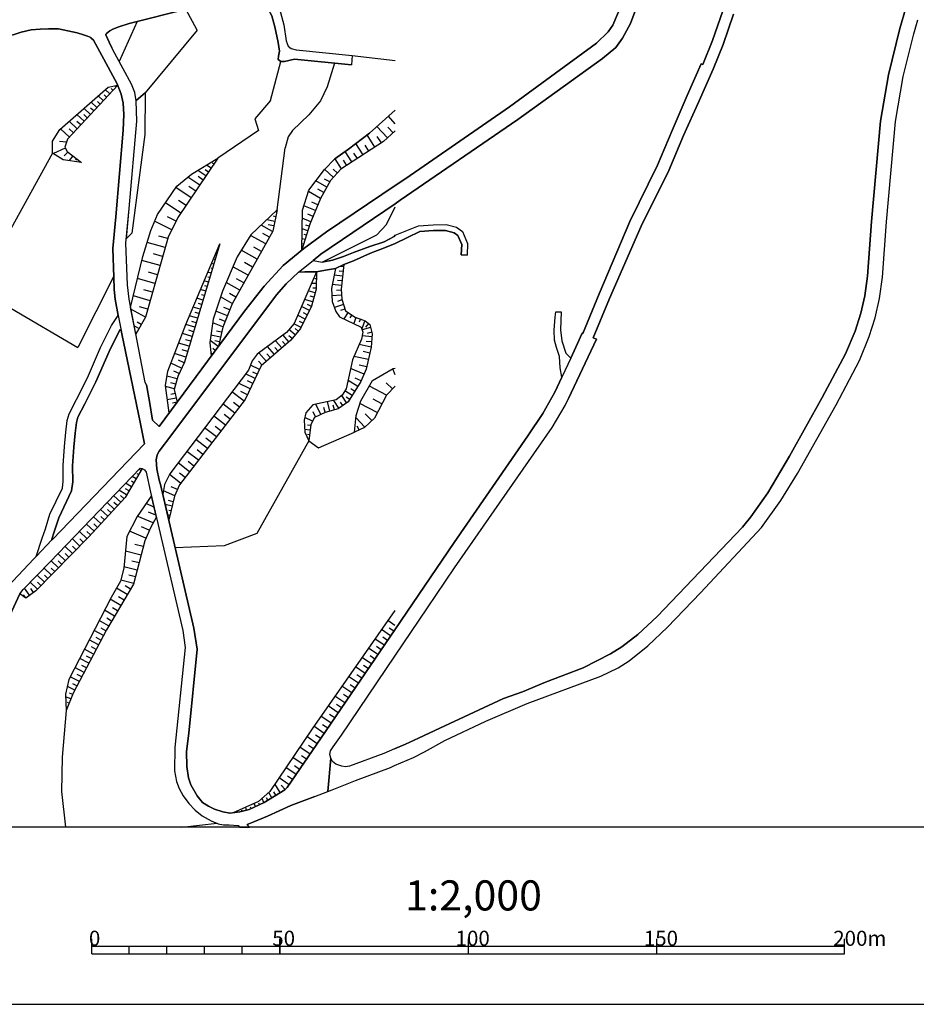
# Model space of a CAD drawing. Extents: x -10 to 410, y -24 to 273.
# Drawn here: x 140 to 259, y -24 to 107 of the extents above; entities that cross this region are included whole.
import ezdxf

# ---------------------------------------------------------------- set-up
doc = ezdxf.new("R2010")
doc.units = 0
for name, color, linetype in [('05_DM_LINE', 7, 'Continuous'), ('08_ROAD_LINE', 3, 'Continuous'), ('09_ROAD_POLY', 5, 'Continuous'), ('印刷レイアウト', 1, 'Continuous'), ('印刷用フレーム', 1, 'Continuous'), ('背景', 3, 'Continuous')]:
    doc.layers.add(name, color=color, linetype=linetype)
doc.styles.add('STD', font='txt')

msp = doc.modelspace()

# ---------------------------------------------------------------- linework, layer by layer
at = {"layer": '05_DM_LINE', "color": 253}
for p, q in [((163.528003, 105.462986), (162.032831, 108.271772)), ((155.572933, 106.638797), (153.188066, 101.310612)), ((184.138287, 102.107463), (189.853183, 101.455306)), ((173.268149, 96.146758), (174.628445, 101.330249)), ((152.773104, 97.955433), (152.612907, 98.107707)), ((151.072949, 96.127121), (150.393232, 96.756196)), ((151.498591, 96.588075), (151.183192, 96.877119)), ((151.923543, 97.041105), (151.338566, 97.588186)), ((152.348324, 97.502059), (152.108028, 97.728746)), ((150.223216, 95.213137), (149.447898, 95.931784)), ((150.647997, 95.666168), (150.282817, 96.006198)), ((148.523062, 93.377246), (147.553267, 94.275727)), ((148.947842, 93.8382), (148.487922, 94.264014)), ((149.373656, 94.29123), (148.503597, 95.103583)), ((149.798436, 94.752184), (149.388298, 95.138723)), ((147.598226, 92.380924), (146.523012, 93.377246)), ((148.07296, 92.892866), (147.563086, 93.361399)), ((189.848188, 93.056852), (188.938166, 94.052829)), ((146.572793, 91.275738), (145.383374, 92.380924)), ((147.098343, 91.842112), (146.53283, 92.365422)), ((187.152917, 89.955233), (186.10802, 91.568571)), ((188.80329, 91.166184), (187.413711, 92.693395)), ((189.558283, 91.857614), (188.867714, 92.615535)), ((146.183153, 90.588097), (145.248671, 90.70144)), ((185.572824, 88.931695), (184.598207, 90.431689)), ((186.348315, 89.435712), (185.843437, 90.212926)), ((188.008507, 90.517817), (187.453674, 91.373234)), ((146.018133, 89.80296), (144.43804, 89.103605)), ((146.362987, 89.287229), (145.878606, 88.787345)), ((174.163702, 81.627059), (175.228064, 89.846023)), ((184.098324, 87.978781), (183.188129, 89.380935)), ((184.822827, 88.447314), (184.353088, 89.166306)), ((147.008426, 88.802848), (146.518188, 88.158271)), ((147.508481, 88.420098), (147.367749, 88.240264)), ((148.003541, 88.045272), (147.938085, 87.955355)), ((165.737859, 87.685604), (165.558198, 87.810661)), ((166.08857, 88.205124), (165.968336, 88.287462)), ((182.713567, 87.076511), (181.848332, 88.412174)), ((183.398108, 87.521617), (182.953691, 88.205124)), ((164.697957, 86.131177), (163.603106, 86.861537)), ((165.0435, 86.646563), (164.617859, 86.931817)), ((165.393178, 87.166083), (164.782879, 87.576394)), ((181.633358, 85.93584), (180.463576, 87.005887)), ((182.157874, 86.513927), (181.583576, 87.037237)), ((163.878541, 84.908512), (162.298448, 85.966846)), ((164.328643, 85.580306), (163.657883, 86.03747)), ((180.75348, 84.646685), (179.303267, 85.466962)), ((181.138298, 85.326402), (180.45858, 85.712942)), ((162.73787, 83.213181), (160.703714, 84.572616)), ((163.348341, 84.115451), (162.438147, 84.728678)), ((179.907882, 83.15048), (178.322793, 84.053095)), ((180.343342, 83.920114), (179.572846, 84.357642)), ((161.373612, 81.170239), (159.317924, 82.545177)), ((162.058153, 82.193433), (161.038749, 82.877284)), ((179.563028, 82.31091), (178.763249, 82.638883)), ((174.098245, 81.322512), (173.888266, 81.361442)), ((179.237983, 81.517849), (177.70371, 82.14279)), ((160.163695, 78.962967), (157.888382, 80.107772)), ((160.742815, 80.107772), (159.593359, 80.685859)), ((173.848303, 80.096058), (172.788764, 80.318612)), ((173.973188, 80.705151), (173.652966, 80.771642)), ((178.633369, 80.041281), (177.498726, 80.506025)), ((178.923446, 80.748215), (178.218407, 81.037259)), ((173.558226, 78.748337), (172.038767, 79.595831)), ((173.133446, 77.986627), (172.258392, 78.478586)), ((173.718423, 79.482487), (172.978072, 79.638894)), ((178.237872, 78.857547), (177.483051, 79.092158)), ((178.42339, 79.455271), (177.958647, 79.603754)), ((159.288641, 76.615479), (156.893094, 77.302775)), ((159.628499, 77.806793), (158.443042, 78.146823)), ((172.643209, 77.111572), (170.63334, 78.232606)), ((177.867868, 77.666233), (177.463414, 77.79129)), ((178.053387, 78.263957), (177.76331, 78.353874)), ((166.277878, 76.228594), (166.228097, 76.240308)), ((166.458573, 76.826318), (166.423433, 76.830108)), ((171.503571, 75.07242), (169.383459, 76.263734)), ((172.083553, 76.107671), (171.048474, 76.681969)), ((177.49287, 76.470785), (177.447911, 76.486632)), ((177.678388, 77.068509), (177.567973, 77.103649)), ((158.603067, 74.217003), (156.20373, 74.89672)), ((158.947921, 75.42003), (157.742826, 75.767641)), ((165.737859, 74.427843), (165.447955, 74.51776)), ((165.918555, 75.025567), (165.808312, 75.060707)), ((166.098216, 75.627081), (165.938192, 75.678068)), ((170.907742, 74.013742), (169.833561, 74.615601)), ((158.26338, 73.013976), (157.08843, 73.345738)), ((165.383359, 73.232739), (164.963574, 73.357452)), ((165.563021, 73.830119), (165.383359, 73.881106)), ((170.308295, 72.935772), (168.26811, 74.076443)), ((182.918551, 73.420152), (182.38835, 73.482509)), ((182.987969, 74.045093), (182.483091, 74.103659)), ((152.468385, 72.822428), (147.683148, 63.330157)), ((157.928345, 71.838165), (155.623576, 72.490321)), ((165.023002, 72.033502), (164.473337, 72.197488)), ((165.203697, 72.631226), (164.963574, 72.705295)), ((169.197941, 70.951397), (167.373591, 71.970801)), ((169.73796, 71.916368), (168.772989, 72.455181)), ((179.358044, 72.471029), (179.163741, 72.478608)), ((179.367863, 73.095969), (179.237983, 73.103548)), ((182.843448, 72.802791), (181.733093, 72.931982)), ((182.772995, 72.181985), (182.188018, 72.248131)), ((157.598305, 70.68578), (156.473309, 71.006174)), ((164.668502, 70.838053), (163.987923, 71.03718)), ((164.84334, 71.435777), (164.538622, 71.525694)), ((179.2087, 70.6155), (178.273012, 70.86527)), ((179.348226, 71.845744), (178.703649, 71.857457)), ((179.33858, 71.220803), (178.893129, 71.232517)), ((182.703749, 71.560834), (181.468338, 71.701394)), ((182.663786, 70.943473), (182.022998, 70.89662)), ((157.277911, 69.556822), (155.068054, 70.185897)), ((164.308145, 69.638816), (163.503543, 69.881006)), ((164.487979, 70.23654), (164.117803, 70.345749)), ((168.203687, 69.181996), (166.638235, 70.056706)), ((168.688067, 70.041203), (167.828688, 70.525583)), ((178.888306, 69.408339), (177.773128, 69.705306)), ((179.048503, 70.013987), (178.538628, 70.146623)), ((182.703749, 70.295106), (181.423551, 70.213113)), ((182.772995, 69.662242), (182.16373, 69.463116)), ((156.65297, 67.37711), (154.742837, 68.447502)), ((156.963546, 68.451291), (155.883336, 68.763761)), ((163.94796, 68.443712), (163.013306, 68.721042)), ((163.773121, 67.841854), (163.273066, 67.990337)), ((164.128483, 69.041092), (163.693023, 69.170283)), ((167.548429, 67.568658), (166.027936, 68.178095)), ((167.862967, 68.353795), (167.078691, 68.666265)), ((178.443027, 68.248375), (177.378493, 68.775475)), ((178.723286, 68.806825), (178.173448, 69.076232)), ((182.973328, 69.052805), (181.768233, 68.658341)), ((183.168492, 68.451291), (182.58851, 68.255954)), ((183.572947, 68.017898), (183.003472, 67.158347)), ((156.117775, 66.420063), (155.567938, 66.732533)), ((163.59346, 67.24034), (162.527892, 67.560734)), ((163.413626, 66.642616), (162.848286, 66.810737)), ((167.237854, 66.806947), (166.508355, 67.10357)), ((177.888367, 67.126997), (176.878609, 67.627224)), ((177.608108, 66.568547), (177.117871, 66.810737)), ((178.16363, 67.685791), (177.648071, 67.947618)), ((184.093328, 67.670288), (183.833568, 67.27548)), ((184.628524, 67.34576), (184.3288, 66.521693)), ((185.213501, 67.13871), (185.053304, 66.693604)), ((185.803301, 66.919946), (185.398158, 65.806836)), ((155.808233, 65.873326), (155.178297, 66.22886)), ((155.503514, 65.326245), (155.418593, 65.377233)), ((163.233103, 66.045237), (162.038688, 66.400426)), ((163.053269, 65.447512), (162.433152, 65.631136)), ((166.942954, 66.072453), (165.607979, 66.6154)), ((166.777934, 65.373098), (166.12371, 65.521582)), ((176.558215, 65.025488), (175.723296, 65.716919)), ((177.328711, 66.005962), (176.362878, 66.486553)), ((176.958535, 65.506079), (176.538751, 65.853689)), ((186.56794, 65.998383), (185.438121, 65.685913)), ((186.288715, 66.537196), (185.8834, 66.05695)), ((186.73296, 65.396525), (186.10802, 65.220825)), ((162.86775, 64.826362), (161.578768, 65.213246)), ((162.67827, 64.177995), (162.003548, 64.380911)), ((166.333689, 63.482775), (165.258474, 64.275491)), ((166.628589, 64.717152), (165.367856, 65.002062)), ((166.487857, 64.088078), (165.878592, 64.221058)), ((174.777962, 63.283303), (173.943043, 64.252064)), ((175.253558, 63.693614), (174.848242, 64.158358)), ((175.723296, 64.103581), (174.953662, 64.990348)), ((176.157895, 64.545242), (175.732943, 64.896642)), ((186.763277, 64.756082), (185.44794, 64.877005)), ((186.69782, 64.103581), (185.992782, 64.166281)), ((162.47811, 63.506201), (161.078712, 63.927881)), ((162.268132, 62.806847), (161.538633, 63.02561)), ((165.938192, 62.947407), (165.603156, 63.193387)), ((173.793526, 62.431676), (172.888327, 63.47864)), ((174.293582, 62.865413), (173.857949, 63.365297)), ((186.633397, 63.392858), (185.063123, 63.736678)), ((186.463554, 62.60772), (185.593323, 62.795133)), ((162.048507, 62.080276), (160.538694, 62.533306)), ((161.813034, 61.326489), (161.078712, 61.677889)), ((165.568016, 62.443389), (165.343396, 62.60772)), ((172.157795, 61.017809), (171.693051, 61.552832)), ((172.723307, 61.505979), (171.74869, 62.638726)), ((173.268149, 61.978646), (172.79841, 62.521593)), ((186.27304, 61.736456), (184.358084, 62.15848)), ((161.468353, 60.591995), (160.043633, 61.263789)), ((161.128494, 59.877138), (160.44292, 60.201321)), ((171.803295, 60.412161), (170.5982, 60.986458)), ((185.71838, 59.818571), (183.923485, 60.580282)), ((186.063062, 60.783542), (185.063123, 60.998172)), ((189.813048, 59.736578), (189.522971, 60.521715)), ((160.862877, 59.170204), (159.518256, 59.521604)), ((171.237954, 59.220847), (169.947938, 59.838208)), ((170.933236, 58.57627), (170.218378, 58.9163)), ((171.518213, 59.810647), (170.933236, 60.092112)), ((184.883461, 58.162169), (183.572947, 58.970733)), ((185.333563, 58.9163), (184.523104, 59.2677)), ((160.523018, 57.857623), (159.328776, 58.166303)), ((160.688038, 58.49841), (160.048456, 58.666187)), ((170.593377, 57.865546), (169.018107, 58.61141)), ((184.14311, 56.970855), (183.163669, 57.580292)), ((184.478145, 57.506223), (183.94295, 57.84212)), ((188.688052, 56.998071), (186.413772, 58.216946)), ((189.498683, 57.861412), (188.63827, 58.6779)), ((160.742815, 56.631169), (159.572861, 56.388978)), ((160.617759, 57.248185), (160.05328, 57.127262)), ((169.758458, 56.236361), (168.152871, 57.478662)), ((170.218378, 57.076275), (169.348319, 57.490375)), ((182.373709, 55.283447), (181.668498, 56.330412)), ((183.413783, 55.978668), (182.753531, 56.967065)), ((183.81307, 56.435832), (183.322833, 56.748302)), ((188.078787, 55.857745), (186.923474, 56.482685)), ((160.858054, 56.076508), (160.248617, 55.935604)), ((168.523047, 54.63887), (166.933135, 55.865324)), ((169.138341, 55.43572), (168.343385, 56.053082)), ((179.947845, 54.46696), (179.303267, 55.838108)), ((180.55332, 54.748079), (180.378482, 55.388867)), ((181.178261, 54.91241), (180.843397, 56.162291)), ((181.782875, 55.076397), (181.617855, 55.6817)), ((182.893229, 55.631057), (182.572835, 56.111648)), ((187.45867, 54.701226), (185.163719, 55.931814)), ((167.303311, 53.053092), (165.723218, 54.267833)), ((167.913609, 53.842019), (167.117792, 54.455246)), ((178.862984, 53.5609), (177.838585, 54.076286)), ((179.263304, 54.142776), (178.953762, 54.806991)), ((185.817943, 52.791265), (184.617844, 54.056993)), ((186.718319, 53.646682), (185.862901, 54.553087)), ((166.08857, 51.482473), (164.527942, 52.685845)), ((166.693012, 52.267611), (165.907875, 52.873258)), ((178.548447, 52.365451), (177.813091, 52.467082)), ((178.628545, 52.986602), (178.208588, 53.041379)), ((185.048481, 52.396802), (184.803362, 52.916322)), ((164.888299, 49.920123), (163.338523, 51.115571)), ((165.483095, 50.70147), (164.708637, 51.302984)), ((178.463525, 51.74809), (178.208588, 51.78323)), ((178.378604, 51.127284), (178.268188, 51.142787)), ((184.482968, 52.131185), (184.433187, 52.228681)), ((164.28868, 49.150488), (163.518184, 49.748212)), ((163.693023, 48.381198), (162.157888, 49.560799)), ((156.088491, 47.005916), (155.813056, 47.170247)), ((162.51325, 46.846064), (160.992757, 48.02153)), ((163.103223, 47.611564), (162.338411, 48.201364)), ((155.447876, 45.931736), (154.923532, 46.240416)), ((155.76827, 46.467103), (155.567938, 46.588026)), ((161.343468, 45.330222), (159.85312, 46.482606)), ((161.928273, 46.088143), (161.168629, 46.67002)), ((154.803299, 44.861689), (154.03866, 45.318509)), ((154.483077, 44.322531), (154.03866, 44.588148)), ((155.123692, 45.396712), (154.803299, 45.587915)), ((160.907836, 44.502021), (160.063098, 44.865479)), ((153.383403, 42.818403), (152.458567, 43.666241)), ((154.163717, 43.787164), (153.152926, 44.392811)), ((153.80336, 43.283491), (153.348263, 43.697591)), ((160.548512, 43.658317), (159.053341, 44.302894)), ((152.527985, 41.888916), (151.583685, 42.756047)), ((152.093387, 41.416249), (151.617791, 41.853776)), ((152.958622, 42.357449), (152.48785, 42.787397)), ((157.782789, 42.162457), (156.75839, 42.642703)), ((160.203658, 42.263742), (159.293636, 42.482506)), ((160.34818, 42.87318), (159.742877, 43.017874)), ((150.763235, 39.963108), (149.773115, 40.873302)), ((151.657754, 40.935658), (150.688132, 41.822426)), ((151.213509, 40.451278), (150.723272, 40.900518)), ((157.697868, 40.072317), (155.583613, 40.951506)), ((158.032903, 41.076218), (157.067932, 41.506166)), ((159.907897, 41.045212), (159.608001, 41.123071)), ((160.05328, 41.658439), (159.753556, 41.728719)), ((149.853213, 38.967131), (148.843456, 39.896617)), ((150.313133, 39.467014), (149.813078, 39.927968)), ((157.178347, 39.08013), (156.13345, 39.537294)), ((147.938085, 36.971042), (146.963467, 37.931879)), ((148.913736, 37.955306), (147.923443, 38.93578)), ((148.423499, 37.463002), (147.933261, 37.947382)), ((149.388298, 38.463113), (148.878596, 38.931991)), ((156.72325, 38.03351), (154.55818, 38.97092)), ((146.978109, 35.990568), (146.01331, 36.947616)), ((147.4587, 36.482528), (146.973286, 36.955195)), ((156.373573, 36.912476), (155.248577, 37.197385)), ((146.032775, 35.033521), (145.078655, 35.970931)), ((146.503547, 35.513767), (146.023128, 35.982644)), ((156.083668, 35.787307), (154.00352, 36.318541)), ((144.173456, 33.142852), (143.232945, 34.068549)), ((145.098292, 34.080263), (144.157781, 35.00596)), ((144.633377, 33.611385), (144.163638, 34.072339)), ((145.563036, 34.556719), (145.088474, 35.021807)), ((155.572933, 33.787429), (153.798537, 34.24046)), ((155.818051, 34.748267), (154.858076, 34.990457)), ((143.242764, 32.197518), (142.298463, 33.127005)), ((143.708541, 32.670185), (143.237941, 33.138718)), ((155.343317, 32.896528), (154.478082, 33.123215)), ((141.278026, 30.451199), (140.598309, 31.41617)), ((142.313105, 31.252184), (141.362948, 32.185805)), ((142.778021, 31.72864), (142.308282, 32.193384)), ((154.258457, 30.533537), (152.818062, 31.396533)), ((155.123692, 32.025608), (153.398044, 32.471058)), ((154.693056, 31.255973), (153.96838, 31.685577)), ((140.768152, 30.091876), (140.478075, 30.505976)), ((141.808226, 30.82637), (141.433228, 31.353814)), ((153.828681, 29.810756), (153.107967, 30.240359)), ((153.398044, 29.092109), (151.973325, 29.943392)), ((152.973264, 28.377252), (152.282867, 28.791352)), ((152.558302, 27.685821), (151.228151, 28.486461)), ((189.782903, 28.201207), (189.668526, 28.275621)), ((151.777988, 26.377029), (150.527935, 27.123237)), ((152.163666, 27.021606), (151.518228, 27.408491)), ((189.782903, 26.451443), (188.843426, 27.091886)), ((151.083629, 25.127148), (149.838572, 25.775515)), ((151.413669, 25.752089), (150.782872, 26.076272)), ((189.223248, 25.060658), (188.003512, 25.892649)), ((188.808286, 24.451221), (188.192992, 24.873245)), ((189.638382, 25.670095), (189.027911, 26.080406)), ((150.433195, 23.881057), (149.197784, 24.525635)), ((150.112973, 23.26783), (149.498713, 23.588224)), ((150.758412, 24.502208), (150.138295, 24.826392)), ((188.393152, 23.837994), (187.152917, 24.681698)), ((187.968372, 23.220977), (187.348254, 23.642657)), ((149.788618, 22.64668), (148.563025, 23.291257)), ((149.468396, 22.037242), (148.858097, 22.357636)), ((187.548414, 22.596037), (186.298362, 23.451454)), ((187.123634, 21.970752), (186.492837, 22.4007)), ((149.148002, 21.427805), (147.933261, 22.060669)), ((148.833637, 20.818712), (148.228162, 21.131182)), ((185.828795, 20.072504), (184.548425, 20.947559)), ((186.692997, 21.342022), (185.428303, 22.205363)), ((186.263222, 20.712948), (185.62364, 21.142896)), ((147.888303, 19.005903), (146.688032, 19.631188)), ((148.518239, 20.213064), (147.308149, 20.842139)), ((148.197845, 19.607761), (147.598226, 19.920231)), ((184.953741, 18.787139), (183.652873, 19.670117)), ((185.393163, 19.431717), (184.748585, 19.873378)), ((147.278004, 17.84215), (146.293568, 18.357536)), ((147.572904, 18.412313), (147.008426, 18.705146)), ((184.068007, 17.486616), (182.753531, 18.380962)), ((184.513285, 18.138772), (183.858028, 18.580433)), ((147.003602, 17.283355), (146.563147, 17.463189)), ((183.168492, 16.166111), (181.843336, 17.072515)), ((183.617733, 16.826535), (182.958686, 17.275431)), ((146.76813, 16.701478), (146.067914, 16.986388)), ((146.53283, 16.127181), (146.313033, 16.212964)), ((182.263293, 14.830103), (180.9185, 15.75201)), ((182.718391, 15.502241), (182.048492, 15.955271)), ((146.298391, 15.54496), (146.123725, 15.615584)), ((181.343453, 13.482726), (179.982985, 14.412212)), ((181.803373, 14.162443), (181.128479, 14.623397)), ((180.878537, 12.803008), (180.192963, 13.267752)), ((180.413622, 12.115367), (179.032827, 13.056912)), ((179.943022, 11.428071), (179.253486, 11.900738)), ((179.473283, 10.73664), (178.098345, 11.681974)), ((179.003544, 10.052789), (178.31797, 10.521666)), ((178.532772, 9.365492), (177.168514, 10.302903)), ((177.59829, 8.002268), (176.242817, 8.931755)), ((178.063033, 8.681985), (177.383488, 9.146729)), ((176.673454, 6.646623), (175.322804, 7.57232)), ((177.133374, 7.32634), (176.458652, 7.787294)), ((174.572807, 4.263995), (173.862945, 5.408455)), ((175.753613, 5.303035), (174.413643, 6.220809)), ((175.233059, 4.685674), (174.688045, 5.256182)), ((176.208538, 5.978619), (175.538639, 6.435783)), ((173.463486, 3.576354), (173.038706, 4.271574)), ((173.998682, 3.908461), (173.723246, 4.353567)), ((171.263276, 2.408466), (171.088437, 2.787427)), ((171.828788, 2.666159), (171.742833, 2.853573)), ((172.39809, 2.927987), (172.152972, 3.467144)), ((172.933286, 3.25217), (172.748629, 3.545003)), ((168.893222, 1.646756), (168.873585, 1.818666)), ((169.503521, 1.771813), (169.468381, 1.916162)), ((170.107963, 1.935799), (170.003577, 2.310626)), ((170.69294, 2.146639), (170.603196, 2.341976)), ((161.509694, -0.352778), (166.192957, 0.177767))]:
    msp.add_line(p, q, dxfattribs=at)
for points in [[(163.528003, 105.462986), (156.608012, 97.142735), (155.443053, 96.146758)], [(181.798378, 101.088059), (180.813081, 97.935796), (179.907882, 96.091981), (178.378604, 94.248166), (176.18804, 92.166295), (175.612881, 91.318457), (175.228064, 89.846023)], [(148.168561, 87.920215), (145.748726, 88.267825), (144.328658, 89.170095), (144.338477, 90.73658), (145.293629, 92.303065), (151.723211, 97.920294), (152.987906, 98.185566)], [(152.987906, 98.185566), (146.333531, 91.0177), (145.947853, 89.928016), (146.277893, 89.357509), (148.168561, 87.920215)], [(156.608012, 97.142735), (156.603189, 91.638851), (154.867722, 78.51786), (154.128577, 77.803003)], [(154.128577, 77.803003), (154.508398, 81.822396), (155.518156, 93.412386), (155.453733, 96.103695), (155.443053, 96.146758), (156.608012, 97.142735)], [(173.268149, 96.146758), (171.208671, 93.716933), (171.703731, 92.162161), (166.263236, 88.466951)], [(177.442916, 76.306798), (177.513368, 81.568492), (178.383427, 84.232585), (180.438082, 86.97867), (181.813192, 88.388748), (183.628585, 89.69754), (186.407916, 91.791124), (189.848188, 94.857604)], [(189.848188, 94.857604), (186.407916, 91.791124), (183.628585, 89.69754), (181.813192, 88.388748)], [(189.848188, 92.115308), (188.282737, 90.693517), (182.617794, 87.017944), (181.237861, 85.502102), (179.898063, 83.138767), (178.508484, 79.728811), (177.442916, 76.306798)], [(144.328658, 89.170095), (138.798419, 79.107661), (135.328691, 70.802913)], [(155.393099, 65.130908), (154.703735, 68.658341), (156.33361, 75.431744), (157.367828, 78.86547), (158.268203, 81.005908), (160.822914, 84.748315), (162.763364, 86.35752), (166.263236, 88.466951)], [(166.263236, 88.466951), (160.987934, 80.595942), (159.6881, 78.013843), (156.66365, 67.396748), (155.393099, 65.130908)], [(174.163702, 81.627059), (170.668652, 78.291173), (168.828799, 75.392814), (166.897995, 70.845977), (165.678259, 67.10357), (165.223334, 64.021587), (165.378536, 62.19362)], [(174.163702, 81.627059), (173.572868, 78.771764), (168.188184, 69.146512), (166.923489, 66.0256), (166.357977, 63.517914), (165.378536, 62.19362)], [(180.148005, 74.677957), (187.407855, 78.326313), (188.663764, 79.662321), (189.838542, 82.006019)], [(124.758449, 78.982604), (133.288677, 72.111361), (138.808237, 68.572559), (147.683148, 63.330157)], [(189.833546, 78.267746), (189.708662, 78.10376), (188.353189, 77.365476), (186.463554, 76.756038), (184.282808, 75.967112), (182.978151, 75.451381), (181.527938, 74.928071), (180.148005, 74.677957)], [(160.858054, 56.076508), (159.808161, 54.658507), (159.313101, 58.283436), (159.633495, 60.201321), (162.048507, 66.416273), (166.543495, 77.123286)], [(166.543495, 77.123286), (161.838528, 61.380922), (160.953655, 59.502311), (160.503554, 57.791132), (160.858054, 56.076508)], [(179.37372, 73.412229), (176.418517, 66.553044), (175.402903, 65.326245), (171.51339, 62.46716), (170.848314, 61.580393), (170.33844, 60.357728), (159.907897, 46.59216), (159.178398, 45.142809), (158.978065, 43.830227), (159.763375, 40.451278)], [(179.37372, 73.412229), (179.33858, 71.091957), (178.728109, 68.818538), (177.26825, 65.888829), (175.968415, 64.310631), (172.04359, 60.916178), (169.91366, 56.443411), (161.168629, 45.107669), (160.532837, 43.623177), (159.763375, 40.451278)], [(183.023109, 74.357563), (181.928258, 73.841832), (181.358095, 71.178084), (181.478156, 69.471039), (181.947895, 68.146745), (182.447778, 67.41604), (185.31806, 66.052816), (185.538718, 65.388946), (185.378521, 64.443612), (184.168604, 61.732666), (183.333685, 57.853833), (182.798489, 57.002205), (182.003533, 56.400692), (178.878487, 55.75198), (177.958647, 54.681934), (177.768133, 53.701459), (177.82291, 52.091911), (178.358105, 50.95124)], [(183.023109, 74.357563), (182.652934, 71.111594), (182.742851, 69.752159), (183.242734, 68.236662), (184.53275, 67.3809), (185.858078, 66.900654), (186.458558, 66.396636), (186.798417, 65.162259), (186.633397, 63.396647), (185.992782, 60.463148), (185.293599, 58.822594), (183.61291, 56.115438), (182.253475, 55.201454), (180.51818, 54.736366), (179.123606, 54.076286), (178.64801, 53.130952), (178.358105, 50.95124)], [(184.423541, 52.103624), (184.648161, 54.341903), (185.268278, 56.255998), (186.843376, 58.947306), (189.563106, 60.545142), (189.813048, 60.591995)], [(189.813048, 58.197309), (188.697871, 57.013919), (187.078676, 53.986369), (185.748697, 52.732699), (184.423541, 52.103624)], [(178.358105, 50.95124), (179.66862, 50.005905), (184.423541, 52.103624)], [(178.358105, 50.95124), (171.483073, 38.646737), (167.103151, 37.006182), (160.617759, 36.752279)], [(139.96355, 30.631033), (140.407795, 31.220833), (144.023078, 34.873324), (155.958611, 47.322521), (156.218372, 47.29117), (156.248688, 47.271533)], [(156.248688, 47.271533), (153.963557, 43.455401), (149.117858, 38.166146), (142.088485, 31.025496), (140.758333, 30.088086), (139.96355, 30.631033)], [(157.438108, 43.627311), (155.567938, 40.928079), (154.20368, 38.2757), (153.778038, 34.053046), (153.362904, 32.318441), (152.093387, 30.170079), (146.503547, 19.26773), (146.053273, 17.310571), (146.14319, 15.166344)], [(157.438108, 43.627311), (158.108006, 40.763748), (157.362832, 39.498364), (156.568049, 37.670052), (155.098199, 31.931901), (151.478092, 25.880935), (147.06303, 17.435628), (146.14319, 15.166344)], [(139.96355, 30.631033), (136.458682, 23.09592), (134.003535, 18.373383)], [(189.782903, 28.443397), (178.803384, 12.728594), (173.193046, 4.412134), (171.703731, 3.056833), (168.298427, 1.560628)], [(189.782903, 25.880935), (180.003483, 11.513854), (175.498676, 4.935788), (175.188101, 4.642611), (172.447872, 2.951413), (170.428357, 2.021582), (169.197941, 1.685685), (168.298427, 1.560628)], [(146.14319, 15.166344), (145.588529, 8.947602), (145.532891, 4.408344), (146.042765, -0.352778)]]:
    msp.add_lwpolyline(points, dxfattribs=at)
at = {"layer": '08_ROAD_LINE', "color": 253}
for p, q in [((151.858086, 103.888921), (152.183303, 103.142714)), ((184.138287, 102.107463), (184.01323, 100.861372)), ((198.603209, 75.658431), (199.378528, 75.615367)), ((211.168506, 68.095757), (211.86786, 68.095757)), ((156.79353, 58.380933), (157.197812, 56.166081)), ((144.253555, 37.791319), (144.338477, 37.877102)), ((141.862831, 35.295003), (142.148085, 35.59197)), ((170.466081, -0.352778), (170.188062, 0.041341))]:
    msp.add_line(p, q, dxfattribs=at)
for points in [[(189.838542, 84.842022), (191.263261, 85.802859), (205.027968, 95.295131), (216.558358, 103.763864), (218.133455, 105.255935), (218.728079, 106.123066), (220.103016, 109.389016), (223.498503, 119.357745), (224.188211, 121.201215), (224.738048, 122.963037)], [(226.973226, 121.842003), (226.123665, 120.521842), (225.378491, 118.670104), (223.248733, 112.193669), (221.088658, 106.361466), (220.027913, 104.412231), (219.123576, 103.162351), (217.388281, 101.712999), (206.112828, 93.615302), (190.513264, 82.888997), (189.838542, 82.428044)], [(189.768262, 10.072426), (191.213479, 10.7015), (192.942917, 11.482503), (195.753598, 12.803008), (204.238007, 16.740408), (206.763262, 17.615462), (209.793568, 18.91633), (214.788612, 20.818712), (218.443169, 22.67803), (219.923527, 23.592014), (222.063276, 25.252205), (224.612991, 27.631044), (235.958724, 39.498364), (237.058398, 40.845741), (239.328716, 44.068628), (242.188146, 48.935859), (246.563072, 56.705238), (249.652979, 62.525727), (250.928353, 65.506079), (251.697987, 67.90042), (252.213373, 70.213113), (252.553404, 72.810715), (253.117711, 80.076421), (254.298345, 93.412386), (255.33842, 99.568427), (256.862874, 105.693462), (259.263417, 113.947567)], [(173.853126, 111.170131), (173.583548, 110.361567), (173.902908, 109.61157), (174.617765, 107.802894), (175.068039, 106.19369), (175.367763, 104.076335), (175.643198, 103.365267), (176.003555, 103.052797), (176.683272, 102.85746), (184.138287, 102.107463)], [(171.032799, 110.58791), (162.423505, 108.357555), (154.4879, 106.361466), (153.152926, 105.92015), (152.343328, 105.611469), (151.947831, 105.377203), (151.487911, 105.041306), (151.423488, 104.935886), (151.397994, 104.845969), (151.858086, 103.888921)], [(171.032799, 110.58791), (171.71355, 109.982606), (172.478189, 109.146826), (173.433169, 107.400507), (173.843308, 105.931863), (174.298405, 103.842068), (174.473244, 102.705187), (174.318042, 102.037183), (174.313047, 101.56865), (174.628445, 101.330249), (175.138319, 101.330249), (176.442977, 101.627216), (184.01323, 100.861372)], [(234.782913, 107.58792), (233.383515, 103.595744), (232.067833, 100.302922), (230.218506, 96.095771), (228.152827, 91.506215), (226.203592, 86.846034), (222.492879, 79.451481), (218.293652, 69.861369), (216.148047, 64.638949), (216.572827, 64.467038), (212.873828, 56.580181)], [(213.168728, 61.931793), (214.067898, 63.861391), (214.673546, 65.232539), (214.753472, 65.197399), (216.913547, 70.451514), (221.018034, 80.080211), (224.69774, 87.537465), (226.633539, 92.146658), (228.607924, 96.791336), (230.463452, 101.006066), (230.692896, 100.908569), (231.978261, 104.126978), (233.362845, 108.060588)], [(189.763266, 7.837937), (192.273018, 8.916252), (193.737873, 9.646612), (196.438139, 11.19346), (201.867782, 13.716992), (207.373733, 16.080328), (217.163661, 19.713181), (219.46843, 20.826291), (220.893321, 21.748199), (223.38826, 23.756), (226.013422, 26.205119), (230.402818, 30.764014), (238.508439, 39.470803), (241.072968, 43.037166), (243.268183, 46.611453), (248.39793, 55.748191), (251.522976, 61.623112), (252.808341, 64.826362), (253.603125, 67.291328), (254.183279, 69.857579), (254.568096, 72.705295), (255.107943, 80.021644), (256.273074, 93.353819), (257.317971, 99.342084), (258.732872, 104.971026), (259.263417, 106.837923)], [(149.407762, 104.490435), (148.987977, 104.693696), (148.458639, 104.853548), (147.603221, 105.111586), (145.123614, 105.666246), (143.803281, 105.63903), (142.703779, 105.603545), (141.483009, 105.50226), (140.157853, 105.232509), (139.078677, 104.857682), (139.07282, 104.857682), (136.74273, 103.755941), (132.333697, 101.490446), (131.442967, 101.044995), (128.203716, 99.427867), (127.798401, 97.881019), (127.058222, 95.033303), (126.888379, 94.318446)], [(153.058185, 67.58795), (152.65287, 69.775586), (152.518167, 71.03339), (152.473208, 72.678079), (152.338505, 76.505924), (152.728145, 80.713075), (153.718438, 92.193511), (153.818001, 94.28744), (153.723261, 95.783301), (153.463501, 96.982539), (152.928305, 98.36161), (151.133411, 101.63893), (149.788618, 104.150749), (149.428261, 104.482511), (149.407762, 104.490435)], [(156.79353, 58.380933), (156.648147, 58.71304), (154.4879, 69.763873), (154.26328, 71.662465), (154.067943, 77.185642), (154.508398, 81.822396), (155.518156, 93.412386), (155.453733, 96.103695), (155.248577, 97.193378), (154.808294, 98.33026), (152.603088, 102.381003), (152.183303, 103.142714)], [(157.197812, 56.166081), (157.598305, 53.716962), (158.487828, 52.873258), (169.80824, 68.178095), (172.447872, 71.502268), (174.968304, 74.228716), (177.683211, 76.505924), (180.723336, 78.685636), (189.838542, 84.842022)], [(189.838542, 82.428044), (179.973338, 75.728711), (178.938087, 74.916357)], [(189.833546, 78.267746), (192.913634, 79.490411), (194.898009, 79.646818), (196.603159, 79.685748), (197.998595, 79.302998), (198.777875, 78.748337), (199.458626, 77.158426), (199.378528, 75.615367)], [(189.833546, 77.138789), (193.117756, 78.7287), (194.933149, 78.86547), (196.508419, 78.90061), (197.657875, 78.58814), (198.148112, 78.236396), (198.673489, 77.017866), (198.603209, 75.658431)], [(177.013312, 73.341949), (177.843408, 73.388802), (179.37372, 73.412229), (180.583637, 73.607566), (181.928258, 73.841832), (183.023109, 74.357563), (184.282808, 74.857446), (186.56794, 75.861692), (188.423469, 76.572415), (189.833546, 77.138789)], [(178.938087, 74.916357), (180.148005, 74.677957), (181.527938, 74.928071), (182.978151, 75.451381), (184.282808, 75.967112), (186.463554, 76.756038), (188.353189, 77.365476), (189.708662, 78.10376), (189.833546, 78.267746)], [(177.013312, 73.341949), (175.358116, 71.818528), (174.063105, 70.318533), (160.058275, 51.630957), (158.503503, 49.603863), (158.233063, 49.107769), (158.098188, 48.412204), (158.183282, 47.236393), (158.503503, 45.717106), (158.673519, 45.166235), (163.088409, 26.068693), (163.532826, 23.291257), (162.40783, 12.127081), (162.133428, 9.716892), (162.152893, 7.720803), (162.367867, 6.232522), (162.673447, 5.303035), (163.532826, 3.806831), (164.24286, 2.947624), (165.063137, 2.431893), (165.848275, 2.041219), (166.947949, 1.697399), (167.862967, 1.506196), (169.197941, 1.685685), (170.428357, 2.021582), (172.447872, 2.951413), (175.188101, 4.642611), (175.498676, 4.935788), (180.003483, 11.513854), (189.782903, 25.880935)], [(211.98775, 59.412394), (211.727989, 60.650562), (211.64324, 62.170193), (211.273237, 63.338081), (210.992806, 64.341981), (210.9587, 65.658352), (211.083757, 67.353684), (211.168506, 68.095757)], [(211.86786, 68.095757), (211.798614, 65.681779), (211.982926, 64.248275), (212.518294, 62.57637), (213.168728, 61.931793)], [(142.148085, 35.59197), (142.933222, 38.017662), (143.373678, 39.25204), (143.982943, 41.205409), (145.628493, 44.662218), (145.758373, 45.607552), (145.748726, 47.678054), (145.913746, 50.21709), (146.08359, 52.111548), (146.277893, 53.642893), (146.538687, 54.560666), (147.498663, 56.427908), (148.958694, 59.342114), (150.713454, 63.34187), (152.143168, 66.252287), (153.058185, 67.58795)], [(144.253555, 37.791319), (144.218415, 37.908453), (144.558274, 38.853787), (145.152897, 40.752035), (146.838582, 44.302894), (147.008426, 45.521769), (146.998607, 47.63878), (147.15777, 50.123383), (147.328819, 51.982701), (147.503486, 53.392779), (147.703646, 54.103847), (148.612979, 55.861534), (150.088513, 58.806746), (151.848268, 62.81856), (153.263341, 65.701416), (153.423538, 65.627002)], [(144.338477, 37.877102), (156.52309, 50.552987), (155.973253, 53.451345), (153.508459, 65.177762), (153.423538, 65.627002)], [(189.782903, 25.880935), (197.668555, 37.467136), (207.468473, 51.630957), (209.442858, 54.60373), (211.058263, 57.428019), (211.98775, 59.412394)], [(189.777908, 22.353847), (194.13337, 28.771715), (197.732978, 34.115403), (210.68826, 52.720985), (212.423554, 55.638981), (212.873828, 56.580181)], [(141.862831, 35.295003), (139.067997, 32.346002), (135.718331, 28.896772), (127.978063, 20.810788), (126.803285, 19.607761), (125.793528, 18.720993), (124.813053, 18.142906), (123.942995, 17.826302), (123.043652, 17.877289), (122.393218, 17.935856), (121.242729, 18.216976), (120.038668, 18.64279), (119.303312, 18.92012), (118.393118, 19.463067), (117.803318, 20.03323), (117.228159, 20.842139), (116.753597, 21.935612), (116.538623, 22.998079), (116.482985, 25.666306), (116.893123, 28.678008), (120.088449, 49.236616), (120.468443, 51.67781)], [(139.96355, 30.631033), (140.407795, 31.220833), (144.023078, 34.873324), (155.958611, 47.322521), (156.218372, 47.29117), (156.527913, 47.11547), (156.748572, 46.795076), (157.318046, 44.130984), (161.612874, 25.787229), (161.953767, 23.525524), (160.563154, 10.228833), (160.538694, 7.15064), (160.803277, 5.748142), (161.143136, 4.818655), (161.668513, 3.818544), (162.41851, 2.795006), (163.248606, 1.908238), (164.188083, 1.185802), (165.373713, 0.498161), (166.322837, 0.123334), (167.038727, -0.036863), (167.782868, -0.044786), (168.987963, -0.107142), (169.173136, -0.352778)], [(131.568024, 13.693566), (136.458682, 23.09592), (139.96355, 30.631033)], [(181.968393, 8.037408), (181.532761, 8.396731), (181.282819, 8.830124), (181.173437, 9.302791), (181.253536, 9.818522), (181.608036, 10.32254), (182.693069, 11.900738), (189.777908, 22.353847)], [(189.768262, 10.072426), (188.333552, 9.447485), (183.782753, 7.752154), (183.248591, 7.693587), (182.733032, 7.755943), (181.968393, 8.037408)], [(179.163741, 3.748264), (181.478156, 4.627108), (184.548425, 5.845983), (189.203783, 7.591957), (189.763266, 7.837937)], [(179.163741, 3.748264), (175.998732, 2.541102), (172.888327, 1.127235), (171.063116, 0.392741), (170.188062, 0.041341)]]:
    msp.add_lwpolyline(points, dxfattribs=at)
at = {"layer": '09_ROAD_POLY', "color": 7}
for points in [[(259.263417, 113.947567), (256.862874, 105.693462), (255.33842, 99.568427), (254.298345, 93.412386), (253.117711, 80.076421), (252.553404, 72.810715), (252.213373, 70.213113), (251.697987, 67.90042), (250.928353, 65.506079), (249.652979, 62.525727), (246.563072, 56.705238), (242.188146, 48.935859), (239.328716, 44.068628), (237.058398, 40.845741), (235.958724, 39.498364), (224.612991, 27.631044), (222.063276, 25.252205), (219.923527, 23.592014), (218.443169, 22.67803), (214.788612, 20.818712), (209.793568, 18.91633), (206.763262, 17.615462), (204.238007, 16.740408), (195.753598, 12.803008), (192.942917, 11.482503), (191.213479, 10.7015), (189.768262, 10.072426), (188.333552, 9.447485), (183.782753, 7.752154), (183.248591, 7.693587), (182.733032, 7.755943), (181.968393, 8.037408), (181.532761, 8.396731), (181.284714, 8.830124), (180.903859, 4.408344), (181.478156, 4.627108), (184.548425, 5.845983), (189.203783, 7.591957), (189.763266, 7.837937), (192.273018, 8.916252), (193.737873, 9.646612), (196.438139, 11.19346), (201.867782, 13.716992), (207.373733, 16.080328), (217.163661, 19.713181), (219.46843, 20.826291), (220.893321, 21.748199), (223.38826, 23.756), (226.013422, 26.205119), (230.402818, 30.764014), (238.508439, 39.470803), (241.072968, 43.037166), (243.268183, 46.611453), (248.39793, 55.748191), (251.522976, 61.623112), (252.808341, 64.826362), (253.603125, 67.291328), (254.183279, 69.857579), (254.568096, 72.705295), (255.107943, 80.021644), (256.273074, 93.353819), (257.317971, 99.342084), (258.732872, 104.971026), (259.263417, 106.837923)], [(233.362845, 108.060588), (231.978261, 104.126978), (230.692896, 100.908569), (230.463452, 101.006066), (228.607924, 96.791336), (226.633539, 92.146658), (224.69774, 87.537465), (221.018034, 80.080211), (216.913547, 70.451514), (214.753472, 65.197399), (214.673546, 65.232539), (214.067898, 63.861391), (213.168728, 61.931793), (211.98775, 59.412394), (211.058263, 57.428019), (209.442858, 54.60373), (207.468473, 51.630957), (197.668555, 37.467136), (189.782903, 25.880935), (180.003483, 11.513854), (175.498676, 4.935788), (175.188101, 4.642611), (172.447872, 2.951413), (170.428357, 2.021582), (169.197941, 1.685685), (167.862967, 1.506196), (166.947949, 1.697399), (165.848275, 2.041219), (165.063137, 2.431893), (164.24286, 2.947624), (163.532826, 3.806831), (162.673447, 5.303035), (162.367867, 6.232522), (162.152893, 7.720803), (162.133428, 9.716892), (162.40783, 12.127081), (163.532826, 23.291257), (163.088409, 26.068693), (158.673519, 45.166235), (158.503503, 45.717106), (158.183282, 47.236393), (158.098188, 48.412204), (158.233063, 49.107769), (158.503503, 49.603863), (160.058275, 51.630957), (174.063105, 70.318533), (175.358116, 71.818528), (177.013312, 73.341949), (178.939121, 74.916357), (178.938087, 74.916357), (179.973338, 75.728711), (189.838542, 82.428044), (190.513264, 82.888997), (206.112828, 93.615302), (217.388281, 101.712999), (219.123576, 103.162351), (220.027913, 104.412231), (221.088658, 106.361466), (223.248733, 112.193669)], [(220.103016, 109.389016), (218.728079, 106.123066), (218.133455, 105.255935), (216.558358, 103.763864), (205.027968, 95.295131), (191.263261, 85.802859), (189.838542, 84.842022), (180.723336, 78.685636), (177.683211, 76.505924), (174.968304, 74.228716), (172.447872, 71.502268), (169.80824, 68.178095), (158.487828, 52.873258), (157.598305, 53.716962), (157.197812, 56.166081), (156.79353, 58.380933), (156.648147, 58.71304), (154.4879, 69.763873), (154.26328, 71.662465), (154.067943, 77.185642), (154.508398, 81.822396), (155.518156, 93.412386), (155.453733, 96.103695), (155.248577, 97.193378), (154.808294, 98.33026), (152.603088, 102.381003), (152.183303, 103.142714), (151.858086, 103.888921), (151.397994, 104.845969), (151.423488, 104.935886), (151.487911, 105.041306), (151.947831, 105.377203), (152.343328, 105.611469), (153.152926, 105.92015), (154.4879, 106.361466), (162.423505, 108.357555)], [(139.962516, 30.631033), (139.96355, 30.631033), (140.407795, 31.220833), (144.023078, 34.873324), (155.958611, 47.322521), (156.218372, 47.29117), (156.527913, 47.11547), (156.748572, 46.795076), (157.318046, 44.130984), (161.612874, 25.787229), (161.953767, 23.525524), (160.563154, 10.228833), (160.538694, 7.15064), (160.803277, 5.748142), (161.143136, 4.818655), (161.668513, 3.818544), (162.41851, 2.795006), (163.248606, 1.908238), (164.188083, 1.185802), (165.373713, 0.498161), (166.322837, 0.123334), (167.038727, -0.036863), (167.782868, -0.044786), (168.987963, -0.107142), (169.173136, -0.352778), (170.466081, -0.352778), (170.188062, 0.041341), (171.063116, 0.392741), (172.888327, 1.127235), (175.998732, 2.541102), (179.163741, 3.748264), (180.903859, 4.408344), (181.284714, 8.830124), (181.282819, 8.830124), (181.173437, 9.302791), (181.253536, 9.818522), (181.608036, 10.32254), (182.693069, 11.900738), (189.777908, 22.353847), (194.13337, 28.771715), (197.732978, 34.115403), (210.68826, 52.720985), (212.423554, 55.638981), (212.873828, 56.580181), (216.572827, 64.467038), (216.148047, 64.638949), (218.293652, 69.861369), (222.492879, 79.451481), (226.203592, 86.846034), (228.152827, 91.506215), (230.218506, 96.095771), (232.067833, 100.302922), (233.383515, 103.595744), (234.782913, 107.58792)], [(139.078677, 104.857682), (140.157853, 105.232509), (141.483009, 105.50226), (142.703779, 105.603545), (143.803281, 105.63903), (145.123614, 105.666246), (147.603221, 105.111586), (148.458639, 104.853548), (148.987977, 104.693696), (149.407762, 104.490435), (149.428261, 104.482511), (149.788618, 104.150749), (151.133411, 101.63893), (152.928305, 98.36161), (153.463501, 96.982539), (153.723261, 95.783301), (153.818001, 94.28744), (153.718438, 92.193511), (152.728145, 80.713075), (152.338505, 76.505924), (152.473208, 72.678079), (152.518167, 71.03339), (152.65287, 69.775586), (153.058185, 67.58795), (153.423538, 65.627002), (153.508459, 65.177762), (155.973253, 53.451345), (156.52309, 50.552987), (144.338477, 37.877102), (144.253555, 37.791319), (142.148085, 35.59197), (141.862831, 35.295003), (139.067997, 32.346002)]]:
    msp.add_lwpolyline(points, dxfattribs=at)
for points in [[(173.853126, 111.170131), (173.583548, 110.361567), (173.902908, 109.61157), (174.617765, 107.802894), (175.068039, 106.19369), (175.367763, 104.076335), (175.643198, 103.365267), (176.003555, 103.052797), (176.683272, 102.85746), (184.138287, 102.107463), (184.01323, 100.861372), (176.442977, 101.627216), (175.138319, 101.330249), (174.628445, 101.330249), (174.313047, 101.56865), (174.318042, 102.037183), (174.473244, 102.705187), (174.298405, 103.842068), (173.843308, 105.931863), (173.433169, 107.400507), (172.478189, 109.146826), (171.71355, 109.982606), (171.032799, 110.58791), (173.853126, 111.170131)], [(189.833546, 77.138789), (188.423469, 76.572415), (186.56794, 75.861692), (184.282808, 74.857446), (183.023109, 74.357563), (181.928258, 73.841832), (180.583637, 73.607566), (179.37372, 73.412229), (177.843408, 73.388802), (177.013312, 73.341949), (178.939121, 74.916357), (180.148005, 74.677957), (181.527938, 74.928071), (182.978151, 75.451381), (184.282808, 75.967112), (186.463554, 76.756038), (188.353189, 77.365476), (189.708662, 78.10376), (189.833546, 78.267746), (192.913634, 79.490411), (194.898009, 79.646818), (196.603159, 79.685748), (197.998595, 79.302998), (198.777875, 78.748337), (199.458626, 77.158426), (199.378528, 75.615367), (198.603209, 75.658431), (198.673489, 77.017866), (198.148112, 78.236396), (197.657875, 78.58814), (196.508419, 78.90061), (194.933149, 78.86547), (193.117756, 78.7287), (189.833546, 77.138789)], [(211.168506, 68.095757), (211.86786, 68.095757), (211.798614, 65.681779), (211.982926, 64.248275), (212.518294, 62.57637), (213.168728, 61.931793), (211.98775, 59.412394), (211.727989, 60.650562), (211.64324, 62.170193), (211.273237, 63.338081), (210.992806, 64.341981), (210.9587, 65.658352), (211.083757, 67.353684), (211.168506, 68.095757)], [(153.423538, 65.627002), (153.263341, 65.701416), (151.848268, 62.81856), (150.088513, 58.806746), (148.612979, 55.861534), (147.703646, 54.103847), (147.503486, 53.392779), (147.328819, 51.982701), (147.15777, 50.123383), (146.998607, 47.63878), (147.008426, 45.521769), (146.838582, 44.302894), (145.152897, 40.752035), (144.558274, 38.853787), (144.218415, 37.908453), (144.253555, 37.791319), (142.148085, 35.59197), (142.933222, 38.017662), (143.373678, 39.25204), (143.982943, 41.205409), (145.628493, 44.662218), (145.758373, 45.607552), (145.748726, 47.678054), (145.913746, 50.21709), (146.08359, 52.111548), (146.277893, 53.642893), (146.538687, 54.560666), (147.498663, 56.427908), (148.958694, 59.342114), (150.713454, 63.34187), (152.143168, 66.252287), (153.058185, 67.58795), (153.423538, 65.627002)]]:
    msp.add_lwpolyline(points, close=True, dxfattribs=at)
at = {"layer": '印刷レイアウト', "color": 7}
for p, q in [((149.524724, -17.15003), (149.524724, -15.149807)), ((174.524748, -17.15003), (174.524748, -15.149807)), ((174.524748, -15.149807), (174.524748, -17.15003)), ((199.525117, -15.149807), (199.525117, -17.15003)), ((224.524797, -15.149807), (224.524797, -17.15003)), ((249.525166, -17.15003), (249.525166, -15.149807)), ((149.524724, -16.150263), (249.525166, -16.150263)), ((154.524935, -17.15003), (154.524935, -16.150263)), ((159.524802, -17.15003), (159.524802, -16.150263)), ((164.525014, -17.15003), (164.525014, -16.150263)), ((169.524536, -17.15003), (169.524536, -16.150263)), ((149.524724, -17.15003), (249.525166, -17.15003))]:
    msp.add_line(p, q, dxfattribs=at)
for points in [[(-10.309448, -23.852808), (409.661817, -23.852808), (409.632878, 273.147152), (-10.338387, 273.147152)], [(399.647269, -0.352433), (-0.353122, -0.352433), (-0.353122, 249.647122), (399.647269, 249.647122)]]:
    msp.add_lwpolyline(points, close=True, dxfattribs=at)
at = {"layer": '印刷用フレーム', "color": 7}
msp.add_lwpolyline([(399.647268, -0.352778), (-0.352778, -0.352778), (-0.352778, 249.647122), (399.647268, 249.647122)], close=True, dxfattribs=at)
msp.add_lwpolyline([(399.647268, -0.352778), (-0.352778, -0.352778), (-0.352778, 249.647122), (399.647268, 249.647122)], close=True, dxfattribs=at)
at = {"layer": '背景', "color": 7}
msp.add_lwpolyline([(399.647268, -0.352778), (-0.352778, -0.352778), (-0.352778, 249.647122), (399.647268, 249.647122)], close=True, dxfattribs=at)

# ---------------------------------------------------------------- texts
at = {"layer": '印刷レイアウト', "color": 7, "attachment_point": 1, "style": 'STD'}
for s, insert, char_height in [('\\fMS Gothic|b0|i0|c128;\\H4.0000;\\W1.00;\\C7;1:2,000', (191.147858, -7.395661), 4.000041), ('\\fMS Gothic|b0|i0|c128;\\H2.0000;\\W1.00;\\C7;0', (149.16068, -14.084331), 2.000021), ('\\fMS Gothic|b0|i0|c128;\\H2.0000;\\W1.00;\\C7;50', (173.510787, -14.084331), 2.000021), ('\\fMS Gothic|b0|i0|c128;\\H2.0000;\\W1.00;\\C7;100', (197.861239, -14.084331), 2.000021), ('\\fMS Gothic|b0|i0|c128;\\H2.0000;\\W1.00;\\C7;150', (222.861091, -14.084331), 2.000021), ('\\fMS Gothic|b0|i0|c128;\\H2.0000;\\W1.00;\\C7;200m', (248.016145, -14.090532), 2.000021)]:
    msp.add_mtext(s, dxfattribs=dict(at, insert=insert, char_height=char_height))

doc.saveas('drawing.dxf')
